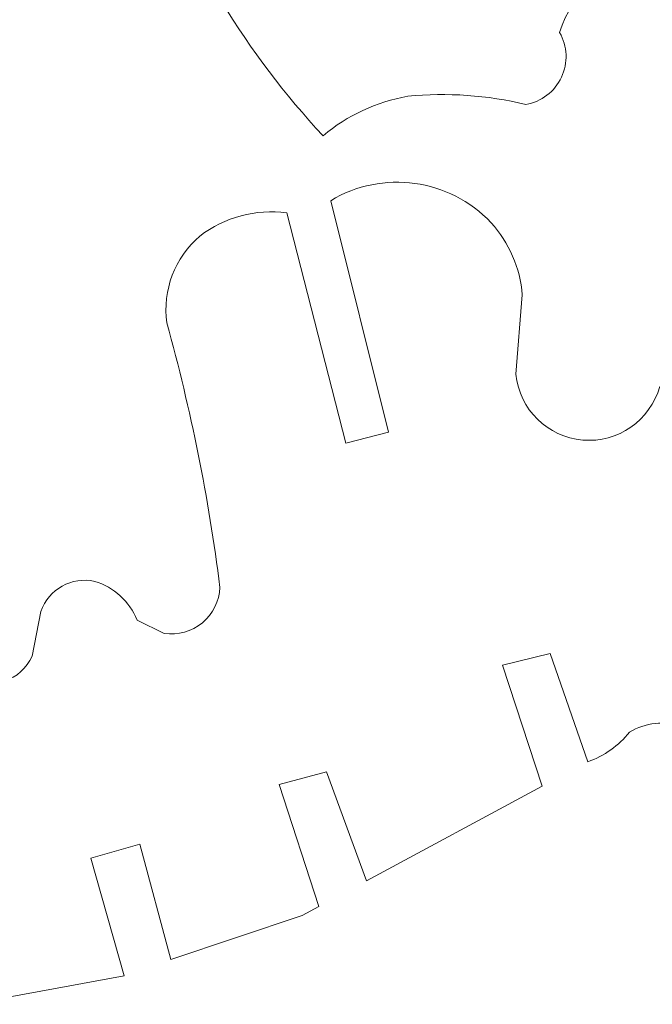
# Model space of a CAD drawing. Units: millimetres. Extents: x -241 to 216, y -148 to 143.
# Drawn here: x 123 to 162, y -9 to 52 of the extents above; entities that cross this region are included whole.
import ezdxf

# ---------------------------------------------------------------- set-up
doc = ezdxf.new("R2010")
doc.units = ezdxf.units.MM
doc.header["$MEASUREMENT"] = 0
doc.layers.add('CYAN', color=7, linetype='Continuous')

msp = doc.modelspace()

# ---------------------------------------------------------------- linework, layer by layer
at = {"layer": 'CYAN', "lineweight": 5}
for points in [[(162.0491, 55.3143), (159.422, 55.4581), (157.0433, 53.7697), (156.3122, 51.2423)], [(135.2797, 53.1224), (137.0845, 50.1412), (139.1929, 47.3547), (141.5711, 44.8073)], [(146.8483, 47.2617), (144.9039, 46.9221), (143.0836, 46.0755), (141.5711, 44.8073)], [(154.2056, 46.752), (151.7996, 47.3367), (149.3119, 47.5091), (146.8483, 47.2617)], [(152.0382, 39.3877), (149.4446, 42.1389), (145.2832, 42.7086), (142.0456, 40.7556)], [(142.0456, 40.7556), (142.0456, 40.7556), (142.0456, 40.7556), (142.0456, 40.7556)], [(142.0456, 40.7556), (142.0456, 40.7556), (145.6503, 26.3351), (145.6503, 26.3351)], [(142.0456, 40.7556), (142.0456, 40.7556), (145.6503, 26.3351), (145.6503, 26.3351)], [(142.0456, 40.7556), (142.0456, 40.7556), (145.6503, 26.3351), (145.6503, 26.3351)], [(142.0456, 40.7556), (142.0456, 40.7556), (145.6503, 26.3351), (145.6503, 26.3351)], [(142.0456, 40.7556), (142.0456, 40.7556), (145.6503, 26.3351), (145.6503, 26.3351)], [(142.0456, 40.7556), (142.0456, 40.7556), (145.6503, 26.3351), (145.6503, 26.3351)], [(142.0456, 40.7556), (142.0456, 40.7556), (145.6503, 26.3351), (145.6503, 26.3351)], [(142.0456, 40.7556), (142.0456, 40.7556), (145.6503, 26.3351), (145.6503, 26.3351)], [(142.0456, 40.7556), (142.0456, 40.7556), (145.6503, 26.3351), (145.6503, 26.3351)], [(142.0456, 40.7556), (142.0456, 40.7556), (145.6503, 26.3351), (145.6503, 26.3351)], [(142.0456, 40.7556), (142.0456, 40.7556), (145.6503, 26.3351), (145.6503, 26.3351)], [(142.0456, 40.7556), (142.0456, 40.7556), (145.6503, 26.3351), (145.6503, 26.3351)], [(142.0456, 40.7556), (142.0456, 40.7556), (145.6503, 26.3351), (145.6503, 26.3351)], [(142.0456, 40.7556), (142.0456, 40.7556), (145.6503, 26.3351), (145.6503, 26.3351)], [(142.0456, 40.7556), (142.0456, 40.7556), (145.6503, 26.3351), (145.6503, 26.3351)], [(142.0456, 40.7556), (142.0456, 40.7556), (145.6503, 26.3351), (145.6503, 26.3351)], [(142.0456, 40.7556), (142.0456, 40.7556), (145.6503, 26.3351), (145.6503, 26.3351)], [(142.0456, 40.7556), (142.0456, 40.7556), (145.6503, 26.3351), (145.6503, 26.3351)], [(142.0456, 40.7556), (142.0456, 40.7556), (145.6503, 26.3351), (145.6503, 26.3351)], [(142.0456, 40.7556), (142.0456, 40.7556), (145.6503, 26.3351), (145.6503, 26.3351)], [(142.0456, 40.7556), (142.0456, 40.7556), (145.6503, 26.3351), (145.6503, 26.3351)], [(139.3052, 40.0027), (137.3818, 40.2533), (135.4374, 39.7324), (133.8969, 38.5538)], [(139.3052, 40.0027), (139.3052, 40.0027), (139.3052, 40.0027), (139.3052, 40.0027)], [(142.9865, 25.6516), (142.9865, 25.6516), (139.3052, 40.0027), (139.3052, 40.0027)], [(142.9865, 25.6516), (142.9865, 25.6516), (139.3052, 40.0027), (139.3052, 40.0027)], [(142.9865, 25.6516), (142.9865, 25.6516), (139.3052, 40.0027), (139.3052, 40.0027)], [(142.9865, 25.6516), (142.9865, 25.6516), (139.3052, 40.0027), (139.3052, 40.0027)], [(142.9865, 25.6516), (142.9865, 25.6516), (139.3052, 40.0027), (139.3052, 40.0027)], [(142.9865, 25.6516), (142.9865, 25.6516), (139.3052, 40.0027), (139.3052, 40.0027)], [(142.9865, 25.6516), (142.9865, 25.6516), (139.3052, 40.0027), (139.3052, 40.0027)], [(142.9865, 25.6516), (142.9865, 25.6516), (139.3052, 40.0027), (139.3052, 40.0027)], [(142.9865, 25.6516), (142.9865, 25.6516), (139.3052, 40.0027), (139.3052, 40.0027)], [(142.9865, 25.6516), (142.9865, 25.6516), (139.3052, 40.0027), (139.3052, 40.0027)], [(142.9865, 25.6516), (142.9865, 25.6516), (139.3052, 40.0027), (139.3052, 40.0027)], [(142.9865, 25.6516), (142.9865, 25.6516), (139.3052, 40.0027), (139.3052, 40.0027)], [(142.9865, 25.6516), (142.9865, 25.6516), (139.3052, 40.0027), (139.3052, 40.0027)], [(142.9865, 25.6516), (142.9865, 25.6516), (139.3052, 40.0027), (139.3052, 40.0027)], [(142.9865, 25.6516), (142.9865, 25.6516), (139.3052, 40.0027), (139.3052, 40.0027)], [(142.9865, 25.6516), (142.9865, 25.6516), (139.3052, 40.0027), (139.3052, 40.0027)], [(142.9865, 25.6516), (142.9865, 25.6516), (139.3052, 40.0027), (139.3052, 40.0027)], [(142.9865, 25.6516), (142.9865, 25.6516), (139.3052, 40.0027), (139.3052, 40.0027)], [(142.9865, 25.6516), (142.9865, 25.6516), (139.3052, 40.0027), (139.3052, 40.0027)], [(142.9865, 25.6516), (142.9865, 25.6516), (139.3052, 40.0027), (139.3052, 40.0027)], [(142.9865, 25.6516), (142.9865, 25.6516), (139.3052, 40.0027), (139.3052, 40.0027)], [(153.9829, 34.8972), (153.848, 36.5676), (153.1642, 38.1465), (152.0382, 39.3877)], [(133.8969, 38.5538), (132.3316, 37.2182), (131.5551, 35.1766), (131.8373, 33.1383)], [(153.5881, 29.9444), (153.5881, 29.9444), (153.9829, 34.8972), (153.9829, 34.8972)], [(153.5881, 29.9444), (153.5881, 29.9444), (153.9829, 34.8972), (153.9829, 34.8972)], [(153.5881, 29.9444), (153.5881, 29.9444), (153.9829, 34.8972), (153.9829, 34.8972)], [(153.5881, 29.9444), (153.5881, 29.9444), (153.9829, 34.8972), (153.9829, 34.8972)], [(153.5881, 29.9444), (153.5881, 29.9444), (153.9829, 34.8972), (153.9829, 34.8972)], [(153.5881, 29.9444), (153.5881, 29.9444), (153.9829, 34.8972), (153.9829, 34.8972)], [(153.5881, 29.9444), (153.5881, 29.9444), (153.9829, 34.8972), (153.9829, 34.8972)], [(153.5881, 29.9444), (153.5881, 29.9444), (153.9829, 34.8972), (153.9829, 34.8972)], [(153.5881, 29.9444), (153.5881, 29.9444), (153.9829, 34.8972), (153.9829, 34.8972)], [(153.5881, 29.9444), (153.5881, 29.9444), (153.9829, 34.8972), (153.9829, 34.8972)], [(153.5881, 29.9444), (153.5881, 29.9444), (153.9829, 34.8972), (153.9829, 34.8972)], [(153.5881, 29.9444), (153.5881, 29.9444), (153.9829, 34.8972), (153.9829, 34.8972)], [(153.5881, 29.9444), (153.5881, 29.9444), (153.9829, 34.8972), (153.9829, 34.8972)], [(153.5881, 29.9444), (153.5881, 29.9444), (153.9829, 34.8972), (153.9829, 34.8972)], [(153.5881, 29.9444), (153.5881, 29.9444), (153.9829, 34.8972), (153.9829, 34.8972)], [(153.5881, 29.9444), (153.5881, 29.9444), (153.9829, 34.8972), (153.9829, 34.8972)], [(153.5881, 29.9444), (153.5881, 29.9444), (153.9829, 34.8972), (153.9829, 34.8972)], [(153.5881, 29.9444), (153.5881, 29.9444), (153.9829, 34.8972), (153.9829, 34.8972)], [(153.5881, 29.9444), (153.5881, 29.9444), (153.9829, 34.8972), (153.9829, 34.8972)], [(153.5881, 29.9444), (153.5881, 29.9444), (153.9829, 34.8972), (153.9829, 34.8972)], [(153.5881, 29.9444), (153.5881, 29.9444), (153.9829, 34.8972), (153.9829, 34.8972)], [(153.9829, 34.8972), (153.9829, 34.8972), (153.9829, 34.8972), (153.9829, 34.8972)], [(135.1461, 16.6617), (134.444, 22.2269), (133.3381, 27.7336), (131.8373, 33.1383)], [(153.5881, 29.9444), (153.5881, 29.9444), (153.5881, 29.9444), (153.5881, 29.9444)], [(145.6503, 26.3351), (145.6503, 26.3351), (142.9865, 25.6516), (142.9865, 25.6516)], [(145.6503, 26.3351), (145.6503, 26.3351), (142.9865, 25.6516), (142.9865, 25.6516)], [(145.6503, 26.3351), (145.6503, 26.3351), (142.9865, 25.6516), (142.9865, 25.6516)], [(145.6503, 26.3351), (145.6503, 26.3351), (142.9865, 25.6516), (142.9865, 25.6516)], [(145.6503, 26.3351), (145.6503, 26.3351), (142.9865, 25.6516), (142.9865, 25.6516)], [(145.6503, 26.3351), (145.6503, 26.3351), (142.9865, 25.6516), (142.9865, 25.6516)], [(145.6503, 26.3351), (145.6503, 26.3351), (142.9865, 25.6516), (142.9865, 25.6516)], [(145.6503, 26.3351), (145.6503, 26.3351), (142.9865, 25.6516), (142.9865, 25.6516)], [(145.6503, 26.3351), (145.6503, 26.3351), (142.9865, 25.6516), (142.9865, 25.6516)], [(145.6503, 26.3351), (145.6503, 26.3351), (142.9865, 25.6516), (142.9865, 25.6516)], [(145.6503, 26.3351), (145.6503, 26.3351), (142.9865, 25.6516), (142.9865, 25.6516)], [(145.6503, 26.3351), (145.6503, 26.3351), (142.9865, 25.6516), (142.9865, 25.6516)], [(145.6503, 26.3351), (145.6503, 26.3351), (142.9865, 25.6516), (142.9865, 25.6516)], [(145.6503, 26.3351), (145.6503, 26.3351), (142.9865, 25.6516), (142.9865, 25.6516)], [(145.6503, 26.3351), (145.6503, 26.3351), (142.9865, 25.6516), (142.9865, 25.6516)], [(145.6503, 26.3351), (145.6503, 26.3351), (142.9865, 25.6516), (142.9865, 25.6516)], [(145.6503, 26.3351), (145.6503, 26.3351), (142.9865, 25.6516), (142.9865, 25.6516)], [(145.6503, 26.3351), (145.6503, 26.3351), (142.9865, 25.6516), (142.9865, 25.6516)], [(145.6503, 26.3351), (145.6503, 26.3351), (142.9865, 25.6516), (142.9865, 25.6516)], [(145.6503, 26.3351), (145.6503, 26.3351), (142.9865, 25.6516), (142.9865, 25.6516)], [(145.6503, 26.3351), (145.6503, 26.3351), (142.9865, 25.6516), (142.9865, 25.6516)], [(145.6503, 26.3351), (145.6503, 26.3351), (145.6503, 26.3351), (145.6503, 26.3351)], [(145.6503, 26.3351), (145.6503, 26.3351), (145.6503, 26.3351), (145.6503, 26.3351)], [(142.9865, 25.6516), (142.9865, 25.6516), (142.9865, 25.6516), (142.9865, 25.6516)], [(142.9865, 25.6516), (142.9865, 25.6516), (142.9865, 25.6516), (142.9865, 25.6516)], [(127.347, 17.033), (125.9153, 17.3523), (124.4721, 16.5457), (123.994, 15.159)], [(129.987, 14.6257), (129.5088, 15.7809), (128.5412, 16.6632), (127.347, 17.033)], [(123.994, 15.159), (123.994, 15.159), (123.437, 12.3804), (123.437, 12.3804)], [(123.994, 15.159), (123.994, 15.159), (123.437, 12.3804), (123.437, 12.3804)], [(123.994, 15.159), (123.994, 15.159), (123.437, 12.3804), (123.437, 12.3804)], [(123.994, 15.159), (123.994, 15.159), (123.437, 12.3804), (123.437, 12.3804)], [(123.994, 15.159), (123.994, 15.159), (123.437, 12.3804), (123.437, 12.3804)], [(123.994, 15.159), (123.994, 15.159), (123.437, 12.3804), (123.437, 12.3804)], [(123.994, 15.159), (123.994, 15.159), (123.437, 12.3804), (123.437, 12.3804)], [(123.994, 15.159), (123.994, 15.159), (123.437, 12.3804), (123.437, 12.3804)], [(123.994, 15.159), (123.994, 15.159), (123.437, 12.3804), (123.437, 12.3804)], [(123.994, 15.159), (123.994, 15.159), (123.437, 12.3804), (123.437, 12.3804)], [(123.994, 15.159), (123.994, 15.159), (123.437, 12.3804), (123.437, 12.3804)], [(123.994, 15.159), (123.994, 15.159), (123.437, 12.3804), (123.437, 12.3804)], [(123.994, 15.159), (123.994, 15.159), (123.437, 12.3804), (123.437, 12.3804)], [(123.994, 15.159), (123.994, 15.159), (123.437, 12.3804), (123.437, 12.3804)], [(123.994, 15.159), (123.994, 15.159), (123.437, 12.3804), (123.437, 12.3804)], [(123.994, 15.159), (123.994, 15.159), (123.437, 12.3804), (123.437, 12.3804)], [(123.994, 15.159), (123.994, 15.159), (123.437, 12.3804), (123.437, 12.3804)], [(123.994, 15.159), (123.994, 15.159), (123.437, 12.3804), (123.437, 12.3804)], [(123.994, 15.159), (123.994, 15.159), (123.437, 12.3804), (123.437, 12.3804)], [(123.994, 15.159), (123.994, 15.159), (123.437, 12.3804), (123.437, 12.3804)], [(123.994, 15.159), (123.994, 15.159), (123.437, 12.3804), (123.437, 12.3804)], [(123.994, 15.159), (123.994, 15.159), (123.994, 15.159), (123.994, 15.159)], [(129.987, 14.6257), (129.987, 14.6257), (129.987, 14.6257), (129.987, 14.6257)], [(131.6751, 13.7947), (131.6751, 13.7947), (129.987, 14.6257), (129.987, 14.6257)], [(131.6751, 13.7947), (131.6751, 13.7947), (129.987, 14.6257), (129.987, 14.6257)], [(131.6751, 13.7947), (131.6751, 13.7947), (129.987, 14.6257), (129.987, 14.6257)], [(131.6751, 13.7947), (131.6751, 13.7947), (129.987, 14.6257), (129.987, 14.6257)], [(131.6751, 13.7947), (131.6751, 13.7947), (129.987, 14.6257), (129.987, 14.6257)], [(131.6751, 13.7947), (131.6751, 13.7947), (129.987, 14.6257), (129.987, 14.6257)], [(131.6751, 13.7947), (131.6751, 13.7947), (129.987, 14.6257), (129.987, 14.6257)], [(131.6751, 13.7947), (131.6751, 13.7947), (129.987, 14.6257), (129.987, 14.6257)], [(131.6751, 13.7947), (131.6751, 13.7947), (129.987, 14.6257), (129.987, 14.6257)], [(131.6751, 13.7947), (131.6751, 13.7947), (129.987, 14.6257), (129.987, 14.6257)], [(131.6751, 13.7947), (131.6751, 13.7947), (129.987, 14.6257), (129.987, 14.6257)], [(131.6751, 13.7947), (131.6751, 13.7947), (129.987, 14.6257), (129.987, 14.6257)], [(131.6751, 13.7947), (131.6751, 13.7947), (129.987, 14.6257), (129.987, 14.6257)], [(131.6751, 13.7947), (131.6751, 13.7947), (129.987, 14.6257), (129.987, 14.6257)], [(131.6751, 13.7947), (131.6751, 13.7947), (129.987, 14.6257), (129.987, 14.6257)], [(131.6751, 13.7947), (131.6751, 13.7947), (129.987, 14.6257), (129.987, 14.6257)], [(131.6751, 13.7947), (131.6751, 13.7947), (129.987, 14.6257), (129.987, 14.6257)], [(131.6751, 13.7947), (131.6751, 13.7947), (129.987, 14.6257), (129.987, 14.6257)], [(131.6751, 13.7947), (131.6751, 13.7947), (129.987, 14.6257), (129.987, 14.6257)], [(131.6751, 13.7947), (131.6751, 13.7947), (129.987, 14.6257), (129.987, 14.6257)], [(131.6751, 13.7947), (131.6751, 13.7947), (129.987, 14.6257), (129.987, 14.6257)], [(131.6751, 13.7947), (131.6751, 13.7947), (131.6751, 13.7947), (131.6751, 13.7947)], [(121.7015, 10.807), (122.4782, 11.0594), (123.1099, 11.632), (123.437, 12.3804)], [(123.437, 12.3804), (123.437, 12.3804), (123.437, 12.3804), (123.437, 12.3804)], [(152.7572, 11.8048), (152.7572, 11.8048), (155.7298, 12.5428), (155.7298, 12.5428)], [(152.7572, 11.8048), (152.7572, 11.8048), (155.7298, 12.5428), (155.7298, 12.5428)], [(152.7572, 11.8048), (152.7572, 11.8048), (155.7298, 12.5428), (155.7298, 12.5428)], [(152.7572, 11.8048), (152.7572, 11.8048), (155.7298, 12.5428), (155.7298, 12.5428)], [(152.7572, 11.8048), (152.7572, 11.8048), (155.7298, 12.5428), (155.7298, 12.5428)], [(152.7572, 11.8048), (152.7572, 11.8048), (155.7298, 12.5428), (155.7298, 12.5428)], [(152.7572, 11.8048), (152.7572, 11.8048), (155.7298, 12.5428), (155.7298, 12.5428)], [(152.7572, 11.8048), (152.7572, 11.8048), (155.7298, 12.5428), (155.7298, 12.5428)], [(152.7572, 11.8048), (152.7572, 11.8048), (155.7298, 12.5428), (155.7298, 12.5428)], [(152.7572, 11.8048), (152.7572, 11.8048), (155.7298, 12.5428), (155.7298, 12.5428)], [(152.7572, 11.8048), (152.7572, 11.8048), (155.7298, 12.5428), (155.7298, 12.5428)], [(152.7572, 11.8048), (152.7572, 11.8048), (155.7298, 12.5428), (155.7298, 12.5428)], [(152.7572, 11.8048), (152.7572, 11.8048), (155.7298, 12.5428), (155.7298, 12.5428)], [(152.7572, 11.8048), (152.7572, 11.8048), (155.7298, 12.5428), (155.7298, 12.5428)], [(152.7572, 11.8048), (152.7572, 11.8048), (155.7298, 12.5428), (155.7298, 12.5428)], [(152.7572, 11.8048), (152.7572, 11.8048), (155.7298, 12.5428), (155.7298, 12.5428)], [(152.7572, 11.8048), (152.7572, 11.8048), (155.7298, 12.5428), (155.7298, 12.5428)], [(152.7572, 11.8048), (152.7572, 11.8048), (155.7298, 12.5428), (155.7298, 12.5428)], [(152.7572, 11.8048), (152.7572, 11.8048), (155.7298, 12.5428), (155.7298, 12.5428)], [(152.7572, 11.8048), (152.7572, 11.8048), (155.7298, 12.5428), (155.7298, 12.5428)], [(152.7572, 11.8048), (152.7572, 11.8048), (155.7298, 12.5428), (155.7298, 12.5428)], [(155.7298, 12.5428), (155.7298, 12.5428), (155.7298, 12.5428), (155.7298, 12.5428)], [(155.7298, 12.5428), (155.7298, 12.5428), (155.7298, 12.5428), (155.7298, 12.5428)], [(155.7298, 12.5428), (155.7298, 12.5428), (158.0661, 5.7926), (158.0661, 5.7926)], [(155.7298, 12.5428), (155.7298, 12.5428), (158.0661, 5.7926), (158.0661, 5.7926)], [(155.7298, 12.5428), (155.7298, 12.5428), (158.0661, 5.7926), (158.0661, 5.7926)], [(155.7298, 12.5428), (155.7298, 12.5428), (158.0661, 5.7926), (158.0661, 5.7926)], [(155.7298, 12.5428), (155.7298, 12.5428), (158.0661, 5.7926), (158.0661, 5.7926)], [(155.7298, 12.5428), (155.7298, 12.5428), (158.0661, 5.7926), (158.0661, 5.7926)], [(155.7298, 12.5428), (155.7298, 12.5428), (158.0661, 5.7926), (158.0661, 5.7926)], [(155.7298, 12.5428), (155.7298, 12.5428), (158.0661, 5.7926), (158.0661, 5.7926)], [(155.7298, 12.5428), (155.7298, 12.5428), (158.0661, 5.7926), (158.0661, 5.7926)], [(155.7298, 12.5428), (155.7298, 12.5428), (158.0661, 5.7926), (158.0661, 5.7926)], [(155.7298, 12.5428), (155.7298, 12.5428), (158.0661, 5.7926), (158.0661, 5.7926)], [(155.7298, 12.5428), (155.7298, 12.5428), (158.0661, 5.7926), (158.0661, 5.7926)], [(155.7298, 12.5428), (155.7298, 12.5428), (158.0661, 5.7926), (158.0661, 5.7926)], [(155.7298, 12.5428), (155.7298, 12.5428), (158.0661, 5.7926), (158.0661, 5.7926)], [(155.7298, 12.5428), (155.7298, 12.5428), (158.0661, 5.7926), (158.0661, 5.7926)], [(155.7298, 12.5428), (155.7298, 12.5428), (158.0661, 5.7926), (158.0661, 5.7926)], [(155.7298, 12.5428), (155.7298, 12.5428), (158.0661, 5.7926), (158.0661, 5.7926)], [(155.7298, 12.5428), (155.7298, 12.5428), (158.0661, 5.7926), (158.0661, 5.7926)], [(155.7298, 12.5428), (155.7298, 12.5428), (158.0661, 5.7926), (158.0661, 5.7926)], [(155.7298, 12.5428), (155.7298, 12.5428), (158.0661, 5.7926), (158.0661, 5.7926)], [(155.7298, 12.5428), (155.7298, 12.5428), (158.0661, 5.7926), (158.0661, 5.7926)], [(152.7572, 11.8048), (152.7572, 11.8048), (152.7572, 11.8048), (152.7572, 11.8048)], [(155.2224, 4.2617), (155.2224, 4.2617), (152.7572, 11.8048), (152.7572, 11.8048)], [(155.2224, 4.2617), (155.2224, 4.2617), (152.7572, 11.8048), (152.7572, 11.8048)], [(155.2224, 4.2617), (155.2224, 4.2617), (152.7572, 11.8048), (152.7572, 11.8048)], [(155.2224, 4.2617), (155.2224, 4.2617), (152.7572, 11.8048), (152.7572, 11.8048)], [(155.2224, 4.2617), (155.2224, 4.2617), (152.7572, 11.8048), (152.7572, 11.8048)], [(155.2224, 4.2617), (155.2224, 4.2617), (152.7572, 11.8048), (152.7572, 11.8048)], [(155.2224, 4.2617), (155.2224, 4.2617), (152.7572, 11.8048), (152.7572, 11.8048)], [(155.2224, 4.2617), (155.2224, 4.2617), (152.7572, 11.8048), (152.7572, 11.8048)], [(155.2224, 4.2617), (155.2224, 4.2617), (152.7572, 11.8048), (152.7572, 11.8048)], [(155.2224, 4.2617), (155.2224, 4.2617), (152.7572, 11.8048), (152.7572, 11.8048)], [(155.2224, 4.2617), (155.2224, 4.2617), (152.7572, 11.8048), (152.7572, 11.8048)], [(155.2224, 4.2617), (155.2224, 4.2617), (152.7572, 11.8048), (152.7572, 11.8048)], [(155.2224, 4.2617), (155.2224, 4.2617), (152.7572, 11.8048), (152.7572, 11.8048)], [(155.2224, 4.2617), (155.2224, 4.2617), (152.7572, 11.8048), (152.7572, 11.8048)], [(155.2224, 4.2617), (155.2224, 4.2617), (152.7572, 11.8048), (152.7572, 11.8048)], [(155.2224, 4.2617), (155.2224, 4.2617), (152.7572, 11.8048), (152.7572, 11.8048)], [(155.2224, 4.2617), (155.2224, 4.2617), (152.7572, 11.8048), (152.7572, 11.8048)], [(155.2224, 4.2617), (155.2224, 4.2617), (152.7572, 11.8048), (152.7572, 11.8048)], [(155.2224, 4.2617), (155.2224, 4.2617), (152.7572, 11.8048), (152.7572, 11.8048)], [(155.2224, 4.2617), (155.2224, 4.2617), (152.7572, 11.8048), (152.7572, 11.8048)], [(155.2224, 4.2617), (155.2224, 4.2617), (152.7572, 11.8048), (152.7572, 11.8048)], [(152.7572, 11.8048), (152.7572, 11.8048), (152.7572, 11.8048), (152.7572, 11.8048)], [(163.933, 7.9844), (162.8474, 8.3584), (161.6519, 8.2322), (160.6684, 7.6397)], [(158.0661, 5.7926), (159.0871, 6.157), (159.9876, 6.7962), (160.6684, 7.6397)], [(158.0661, 5.7926), (158.0661, 5.7926), (158.0661, 5.7926), (158.0661, 5.7926)], [(138.8421, 4.3765), (138.8421, 4.3765), (141.7846, 5.1548), (141.7846, 5.1548)], [(138.8421, 4.3765), (138.8421, 4.3765), (141.7846, 5.1548), (141.7846, 5.1548)], [(138.8421, 4.3765), (138.8421, 4.3765), (141.7846, 5.1548), (141.7846, 5.1548)], [(138.8421, 4.3765), (138.8421, 4.3765), (141.7846, 5.1548), (141.7846, 5.1548)], [(138.8421, 4.3765), (138.8421, 4.3765), (141.7846, 5.1548), (141.7846, 5.1548)], [(138.8421, 4.3765), (138.8421, 4.3765), (141.7846, 5.1548), (141.7846, 5.1548)], [(138.8421, 4.3765), (138.8421, 4.3765), (141.7846, 5.1548), (141.7846, 5.1548)], [(138.8421, 4.3765), (138.8421, 4.3765), (141.7846, 5.1548), (141.7846, 5.1548)], [(138.8421, 4.3765), (138.8421, 4.3765), (141.7846, 5.1548), (141.7846, 5.1548)], [(138.8421, 4.3765), (138.8421, 4.3765), (141.7846, 5.1548), (141.7846, 5.1548)], [(138.8421, 4.3765), (138.8421, 4.3765), (141.7846, 5.1548), (141.7846, 5.1548)], [(138.8421, 4.3765), (138.8421, 4.3765), (141.7846, 5.1548), (141.7846, 5.1548)], [(138.8421, 4.3765), (138.8421, 4.3765), (141.7846, 5.1548), (141.7846, 5.1548)], [(138.8421, 4.3765), (138.8421, 4.3765), (141.7846, 5.1548), (141.7846, 5.1548)], [(138.8421, 4.3765), (138.8421, 4.3765), (141.7846, 5.1548), (141.7846, 5.1548)], [(138.8421, 4.3765), (138.8421, 4.3765), (141.7846, 5.1548), (141.7846, 5.1548)], [(138.8421, 4.3765), (138.8421, 4.3765), (141.7846, 5.1548), (141.7846, 5.1548)], [(138.8421, 4.3765), (138.8421, 4.3765), (141.7846, 5.1548), (141.7846, 5.1548)], [(138.8421, 4.3765), (138.8421, 4.3765), (141.7846, 5.1548), (141.7846, 5.1548)], [(138.8421, 4.3765), (138.8421, 4.3765), (141.7846, 5.1548), (141.7846, 5.1548)], [(138.8421, 4.3765), (138.8421, 4.3765), (141.7846, 5.1548), (141.7846, 5.1548)], [(141.7846, 5.1548), (141.7846, 5.1548), (141.7846, 5.1548), (141.7846, 5.1548)], [(141.7846, 5.1548), (141.7846, 5.1548), (141.7846, 5.1548), (141.7846, 5.1548)], [(141.7846, 5.1548), (141.7846, 5.1548), (144.2761, -1.6311), (144.2761, -1.6311)], [(141.7846, 5.1548), (141.7846, 5.1548), (144.2761, -1.6311), (144.2761, -1.6311)], [(141.7846, 5.1548), (141.7846, 5.1548), (144.2761, -1.6311), (144.2761, -1.6311)], [(141.7846, 5.1548), (141.7846, 5.1548), (144.2761, -1.6311), (144.2761, -1.6311)], [(141.7846, 5.1548), (141.7846, 5.1548), (144.2761, -1.6311), (144.2761, -1.6311)], [(141.7846, 5.1548), (141.7846, 5.1548), (144.2761, -1.6311), (144.2761, -1.6311)], [(141.7846, 5.1548), (141.7846, 5.1548), (144.2761, -1.6311), (144.2761, -1.6311)], [(141.7846, 5.1548), (141.7846, 5.1548), (144.2761, -1.6311), (144.2761, -1.6311)], [(141.7846, 5.1548), (141.7846, 5.1548), (144.2761, -1.6311), (144.2761, -1.6311)], [(141.7846, 5.1548), (141.7846, 5.1548), (144.2761, -1.6311), (144.2761, -1.6311)], [(141.7846, 5.1548), (141.7846, 5.1548), (144.2761, -1.6311), (144.2761, -1.6311)], [(141.7846, 5.1548), (141.7846, 5.1548), (144.2761, -1.6311), (144.2761, -1.6311)], [(141.7846, 5.1548), (141.7846, 5.1548), (144.2761, -1.6311), (144.2761, -1.6311)], [(141.7846, 5.1548), (141.7846, 5.1548), (144.2761, -1.6311), (144.2761, -1.6311)], [(141.7846, 5.1548), (141.7846, 5.1548), (144.2761, -1.6311), (144.2761, -1.6311)], [(141.7846, 5.1548), (141.7846, 5.1548), (144.2761, -1.6311), (144.2761, -1.6311)], [(141.7846, 5.1548), (141.7846, 5.1548), (144.2761, -1.6311), (144.2761, -1.6311)], [(141.7846, 5.1548), (141.7846, 5.1548), (144.2761, -1.6311), (144.2761, -1.6311)], [(141.7846, 5.1548), (141.7846, 5.1548), (144.2761, -1.6311), (144.2761, -1.6311)], [(141.7846, 5.1548), (141.7846, 5.1548), (144.2761, -1.6311), (144.2761, -1.6311)], [(141.7846, 5.1548), (141.7846, 5.1548), (144.2761, -1.6311), (144.2761, -1.6311)], [(138.8421, 4.3765), (138.8421, 4.3765), (138.8421, 4.3765), (138.8421, 4.3765)], [(141.3107, -3.2275), (141.3107, -3.2275), (138.8421, 4.3765), (138.8421, 4.3765)], [(141.3107, -3.2275), (141.3107, -3.2275), (138.8421, 4.3765), (138.8421, 4.3765)], [(141.3107, -3.2275), (141.3107, -3.2275), (138.8421, 4.3765), (138.8421, 4.3765)], [(141.3107, -3.2275), (141.3107, -3.2275), (138.8421, 4.3765), (138.8421, 4.3765)], [(141.3107, -3.2275), (141.3107, -3.2275), (138.8421, 4.3765), (138.8421, 4.3765)], [(141.3107, -3.2275), (141.3107, -3.2275), (138.8421, 4.3765), (138.8421, 4.3765)], [(141.3107, -3.2275), (141.3107, -3.2275), (138.8421, 4.3765), (138.8421, 4.3765)], [(141.3107, -3.2275), (141.3107, -3.2275), (138.8421, 4.3765), (138.8421, 4.3765)], [(141.3107, -3.2275), (141.3107, -3.2275), (138.8421, 4.3765), (138.8421, 4.3765)], [(141.3107, -3.2275), (141.3107, -3.2275), (138.8421, 4.3765), (138.8421, 4.3765)], [(141.3107, -3.2275), (141.3107, -3.2275), (138.8421, 4.3765), (138.8421, 4.3765)], [(141.3107, -3.2275), (141.3107, -3.2275), (138.8421, 4.3765), (138.8421, 4.3765)], [(141.3107, -3.2275), (141.3107, -3.2275), (138.8421, 4.3765), (138.8421, 4.3765)], [(141.3107, -3.2275), (141.3107, -3.2275), (138.8421, 4.3765), (138.8421, 4.3765)], [(141.3107, -3.2275), (141.3107, -3.2275), (138.8421, 4.3765), (138.8421, 4.3765)], [(141.3107, -3.2275), (141.3107, -3.2275), (138.8421, 4.3765), (138.8421, 4.3765)], [(141.3107, -3.2275), (141.3107, -3.2275), (138.8421, 4.3765), (138.8421, 4.3765)], [(141.3107, -3.2275), (141.3107, -3.2275), (138.8421, 4.3765), (138.8421, 4.3765)], [(141.3107, -3.2275), (141.3107, -3.2275), (138.8421, 4.3765), (138.8421, 4.3765)], [(141.3107, -3.2275), (141.3107, -3.2275), (138.8421, 4.3765), (138.8421, 4.3765)], [(141.3107, -3.2275), (141.3107, -3.2275), (138.8421, 4.3765), (138.8421, 4.3765)], [(138.8421, 4.3765), (138.8421, 4.3765), (138.8421, 4.3765), (138.8421, 4.3765)], [(144.2761, -1.6311), (144.2761, -1.6311), (155.2224, 4.2617), (155.2224, 4.2617)], [(144.2761, -1.6311), (144.2761, -1.6311), (155.2224, 4.2617), (155.2224, 4.2617)], [(144.2761, -1.6311), (144.2761, -1.6311), (155.2224, 4.2617), (155.2224, 4.2617)], [(144.2761, -1.6311), (144.2761, -1.6311), (155.2224, 4.2617), (155.2224, 4.2617)], [(144.2761, -1.6311), (144.2761, -1.6311), (155.2224, 4.2617), (155.2224, 4.2617)], [(144.2761, -1.6311), (144.2761, -1.6311), (155.2224, 4.2617), (155.2224, 4.2617)], [(144.2761, -1.6311), (144.2761, -1.6311), (155.2224, 4.2617), (155.2224, 4.2617)], [(144.2761, -1.6311), (144.2761, -1.6311), (155.2224, 4.2617), (155.2224, 4.2617)], [(144.2761, -1.6311), (144.2761, -1.6311), (155.2224, 4.2617), (155.2224, 4.2617)], [(144.2761, -1.6311), (144.2761, -1.6311), (155.2224, 4.2617), (155.2224, 4.2617)], [(144.2761, -1.6311), (144.2761, -1.6311), (155.2224, 4.2617), (155.2224, 4.2617)], [(144.2761, -1.6311), (144.2761, -1.6311), (155.2224, 4.2617), (155.2224, 4.2617)], [(144.2761, -1.6311), (144.2761, -1.6311), (155.2224, 4.2617), (155.2224, 4.2617)], [(144.2761, -1.6311), (144.2761, -1.6311), (155.2224, 4.2617), (155.2224, 4.2617)], [(144.2761, -1.6311), (144.2761, -1.6311), (155.2224, 4.2617), (155.2224, 4.2617)], [(144.2761, -1.6311), (144.2761, -1.6311), (155.2224, 4.2617), (155.2224, 4.2617)], [(144.2761, -1.6311), (144.2761, -1.6311), (155.2224, 4.2617), (155.2224, 4.2617)], [(144.2761, -1.6311), (144.2761, -1.6311), (155.2224, 4.2617), (155.2224, 4.2617)], [(144.2761, -1.6311), (144.2761, -1.6311), (155.2224, 4.2617), (155.2224, 4.2617)], [(144.2761, -1.6311), (144.2761, -1.6311), (155.2224, 4.2617), (155.2224, 4.2617)], [(144.2761, -1.6311), (144.2761, -1.6311), (155.2224, 4.2617), (155.2224, 4.2617)], [(155.2224, 4.2617), (155.2224, 4.2617), (155.2224, 4.2617), (155.2224, 4.2617)], [(155.2224, 4.2617), (155.2224, 4.2617), (155.2224, 4.2617), (155.2224, 4.2617)], [(127.0965, -0.2256), (127.0965, -0.2256), (130.1482, 0.6594), (130.1482, 0.6594)], [(127.0965, -0.2256), (127.0965, -0.2256), (130.1482, 0.6594), (130.1482, 0.6594)], [(127.0965, -0.2256), (127.0965, -0.2256), (130.1482, 0.6594), (130.1482, 0.6594)], [(127.0965, -0.2256), (127.0965, -0.2256), (130.1482, 0.6594), (130.1482, 0.6594)], [(127.0965, -0.2256), (127.0965, -0.2256), (130.1482, 0.6594), (130.1482, 0.6594)], [(127.0965, -0.2256), (127.0965, -0.2256), (130.1482, 0.6594), (130.1482, 0.6594)], [(127.0965, -0.2256), (127.0965, -0.2256), (130.1482, 0.6594), (130.1482, 0.6594)], [(127.0965, -0.2256), (127.0965, -0.2256), (130.1482, 0.6594), (130.1482, 0.6594)], [(127.0965, -0.2256), (127.0965, -0.2256), (130.1482, 0.6594), (130.1482, 0.6594)], [(127.0965, -0.2256), (127.0965, -0.2256), (130.1482, 0.6594), (130.1482, 0.6594)], [(127.0965, -0.2256), (127.0965, -0.2256), (130.1482, 0.6594), (130.1482, 0.6594)], [(127.0965, -0.2256), (127.0965, -0.2256), (130.1482, 0.6594), (130.1482, 0.6594)], [(127.0965, -0.2256), (127.0965, -0.2256), (130.1482, 0.6594), (130.1482, 0.6594)], [(127.0965, -0.2256), (127.0965, -0.2256), (130.1482, 0.6594), (130.1482, 0.6594)], [(127.0965, -0.2256), (127.0965, -0.2256), (130.1482, 0.6594), (130.1482, 0.6594)], [(127.0965, -0.2256), (127.0965, -0.2256), (130.1482, 0.6594), (130.1482, 0.6594)], [(127.0965, -0.2256), (127.0965, -0.2256), (130.1482, 0.6594), (130.1482, 0.6594)], [(127.0965, -0.2256), (127.0965, -0.2256), (130.1482, 0.6594), (130.1482, 0.6594)], [(127.0965, -0.2256), (127.0965, -0.2256), (130.1482, 0.6594), (130.1482, 0.6594)], [(127.0965, -0.2256), (127.0965, -0.2256), (130.1482, 0.6594), (130.1482, 0.6594)], [(127.0965, -0.2256), (127.0965, -0.2256), (130.1482, 0.6594), (130.1482, 0.6594)], [(130.1482, 0.6594), (130.1482, 0.6594), (130.1482, 0.6594), (130.1482, 0.6594)], [(130.1482, 0.6594), (130.1482, 0.6594), (130.1482, 0.6594), (130.1482, 0.6594)], [(130.1482, 0.6594), (130.1482, 0.6594), (132.0795, -6.5366), (132.0795, -6.5366)], [(130.1482, 0.6594), (130.1482, 0.6594), (132.0795, -6.5366), (132.0795, -6.5366)], [(130.1482, 0.6594), (130.1482, 0.6594), (132.0795, -6.5366), (132.0795, -6.5366)], [(130.1482, 0.6594), (130.1482, 0.6594), (132.0795, -6.5366), (132.0795, -6.5366)], [(130.1482, 0.6594), (130.1482, 0.6594), (132.0795, -6.5366), (132.0795, -6.5366)], [(130.1482, 0.6594), (130.1482, 0.6594), (132.0795, -6.5366), (132.0795, -6.5366)], [(130.1482, 0.6594), (130.1482, 0.6594), (132.0795, -6.5366), (132.0795, -6.5366)], [(130.1482, 0.6594), (130.1482, 0.6594), (132.0795, -6.5366), (132.0795, -6.5366)], [(130.1482, 0.6594), (130.1482, 0.6594), (132.0795, -6.5366), (132.0795, -6.5366)], [(130.1482, 0.6594), (130.1482, 0.6594), (132.0795, -6.5366), (132.0795, -6.5366)], [(130.1482, 0.6594), (130.1482, 0.6594), (132.0795, -6.5366), (132.0795, -6.5366)], [(130.1482, 0.6594), (130.1482, 0.6594), (132.0795, -6.5366), (132.0795, -6.5366)], [(130.1482, 0.6594), (130.1482, 0.6594), (132.0795, -6.5366), (132.0795, -6.5366)], [(130.1482, 0.6594), (130.1482, 0.6594), (132.0795, -6.5366), (132.0795, -6.5366)], [(130.1482, 0.6594), (130.1482, 0.6594), (132.0795, -6.5366), (132.0795, -6.5366)], [(130.1482, 0.6594), (130.1482, 0.6594), (132.0795, -6.5366), (132.0795, -6.5366)], [(130.1482, 0.6594), (130.1482, 0.6594), (132.0795, -6.5366), (132.0795, -6.5366)], [(130.1482, 0.6594), (130.1482, 0.6594), (132.0795, -6.5366), (132.0795, -6.5366)], [(130.1482, 0.6594), (130.1482, 0.6594), (132.0795, -6.5366), (132.0795, -6.5366)], [(130.1482, 0.6594), (130.1482, 0.6594), (132.0795, -6.5366), (132.0795, -6.5366)], [(130.1482, 0.6594), (130.1482, 0.6594), (132.0795, -6.5366), (132.0795, -6.5366)], [(127.0965, -0.2256), (127.0965, -0.2256), (127.0965, -0.2256), (127.0965, -0.2256)], [(129.1701, -7.5569), (129.1701, -7.5569), (127.0965, -0.2256), (127.0965, -0.2256)], [(129.1701, -7.5569), (129.1701, -7.5569), (127.0965, -0.2256), (127.0965, -0.2256)], [(129.1701, -7.5569), (129.1701, -7.5569), (127.0965, -0.2256), (127.0965, -0.2256)], [(129.1701, -7.5569), (129.1701, -7.5569), (127.0965, -0.2256), (127.0965, -0.2256)], [(129.1701, -7.5569), (129.1701, -7.5569), (127.0965, -0.2256), (127.0965, -0.2256)], [(129.1701, -7.5569), (129.1701, -7.5569), (127.0965, -0.2256), (127.0965, -0.2256)], [(129.1701, -7.5569), (129.1701, -7.5569), (127.0965, -0.2256), (127.0965, -0.2256)], [(129.1701, -7.5569), (129.1701, -7.5569), (127.0965, -0.2256), (127.0965, -0.2256)], [(129.1701, -7.5569), (129.1701, -7.5569), (127.0965, -0.2256), (127.0965, -0.2256)], [(129.1701, -7.5569), (129.1701, -7.5569), (127.0965, -0.2256), (127.0965, -0.2256)], [(129.1701, -7.5569), (129.1701, -7.5569), (127.0965, -0.2256), (127.0965, -0.2256)], [(129.1701, -7.5569), (129.1701, -7.5569), (127.0965, -0.2256), (127.0965, -0.2256)], [(129.1701, -7.5569), (129.1701, -7.5569), (127.0965, -0.2256), (127.0965, -0.2256)], [(129.1701, -7.5569), (129.1701, -7.5569), (127.0965, -0.2256), (127.0965, -0.2256)], [(129.1701, -7.5569), (129.1701, -7.5569), (127.0965, -0.2256), (127.0965, -0.2256)], [(129.1701, -7.5569), (129.1701, -7.5569), (127.0965, -0.2256), (127.0965, -0.2256)], [(129.1701, -7.5569), (129.1701, -7.5569), (127.0965, -0.2256), (127.0965, -0.2256)], [(129.1701, -7.5569), (129.1701, -7.5569), (127.0965, -0.2256), (127.0965, -0.2256)], [(129.1701, -7.5569), (129.1701, -7.5569), (127.0965, -0.2256), (127.0965, -0.2256)], [(129.1701, -7.5569), (129.1701, -7.5569), (127.0965, -0.2256), (127.0965, -0.2256)], [(129.1701, -7.5569), (129.1701, -7.5569), (127.0965, -0.2256), (127.0965, -0.2256)], [(127.0965, -0.2256), (127.0965, -0.2256), (127.0965, -0.2256), (127.0965, -0.2256)], [(144.2761, -1.6311), (144.2761, -1.6311), (144.2761, -1.6311), (144.2761, -1.6311)], [(144.2761, -1.6311), (144.2761, -1.6311), (144.2761, -1.6311), (144.2761, -1.6311)], [(140.2611, -3.7925), (140.2611, -3.7925), (141.3107, -3.2275), (141.3107, -3.2275)], [(140.2611, -3.7925), (140.2611, -3.7925), (141.3107, -3.2275), (141.3107, -3.2275)], [(140.2611, -3.7925), (140.2611, -3.7925), (141.3107, -3.2275), (141.3107, -3.2275)], [(140.2611, -3.7925), (140.2611, -3.7925), (141.3107, -3.2275), (141.3107, -3.2275)], [(140.2611, -3.7925), (140.2611, -3.7925), (141.3107, -3.2275), (141.3107, -3.2275)], [(140.2611, -3.7925), (140.2611, -3.7925), (141.3107, -3.2275), (141.3107, -3.2275)], [(140.2611, -3.7925), (140.2611, -3.7925), (141.3107, -3.2275), (141.3107, -3.2275)], [(140.2611, -3.7925), (140.2611, -3.7925), (141.3107, -3.2275), (141.3107, -3.2275)], [(140.2611, -3.7925), (140.2611, -3.7925), (141.3107, -3.2275), (141.3107, -3.2275)], [(140.2611, -3.7925), (140.2611, -3.7925), (141.3107, -3.2275), (141.3107, -3.2275)], [(140.2611, -3.7925), (140.2611, -3.7925), (141.3107, -3.2275), (141.3107, -3.2275)], [(140.2611, -3.7925), (140.2611, -3.7925), (141.3107, -3.2275), (141.3107, -3.2275)], [(140.2611, -3.7925), (140.2611, -3.7925), (141.3107, -3.2275), (141.3107, -3.2275)], [(140.2611, -3.7925), (140.2611, -3.7925), (141.3107, -3.2275), (141.3107, -3.2275)], [(140.2611, -3.7925), (140.2611, -3.7925), (141.3107, -3.2275), (141.3107, -3.2275)], [(140.2611, -3.7925), (140.2611, -3.7925), (141.3107, -3.2275), (141.3107, -3.2275)], [(140.2611, -3.7925), (140.2611, -3.7925), (141.3107, -3.2275), (141.3107, -3.2275)], [(140.2611, -3.7925), (140.2611, -3.7925), (141.3107, -3.2275), (141.3107, -3.2275)], [(140.2611, -3.7925), (140.2611, -3.7925), (141.3107, -3.2275), (141.3107, -3.2275)], [(140.2611, -3.7925), (140.2611, -3.7925), (141.3107, -3.2275), (141.3107, -3.2275)], [(140.2611, -3.7925), (140.2611, -3.7925), (141.3107, -3.2275), (141.3107, -3.2275)], [(141.3107, -3.2275), (141.3107, -3.2275), (141.3107, -3.2275), (141.3107, -3.2275)], [(141.3107, -3.2275), (141.3107, -3.2275), (141.3107, -3.2275), (141.3107, -3.2275)], [(132.0795, -6.5366), (132.0795, -6.5366), (140.2611, -3.7925), (140.2611, -3.7925)], [(132.0795, -6.5366), (132.0795, -6.5366), (140.2611, -3.7925), (140.2611, -3.7925)], [(132.0795, -6.5366), (132.0795, -6.5366), (140.2611, -3.7925), (140.2611, -3.7925)], [(132.0795, -6.5366), (132.0795, -6.5366), (140.2611, -3.7925), (140.2611, -3.7925)], [(132.0795, -6.5366), (132.0795, -6.5366), (140.2611, -3.7925), (140.2611, -3.7925)], [(132.0795, -6.5366), (132.0795, -6.5366), (140.2611, -3.7925), (140.2611, -3.7925)], [(132.0795, -6.5366), (132.0795, -6.5366), (140.2611, -3.7925), (140.2611, -3.7925)], [(132.0795, -6.5366), (132.0795, -6.5366), (140.2611, -3.7925), (140.2611, -3.7925)], [(132.0795, -6.5366), (132.0795, -6.5366), (140.2611, -3.7925), (140.2611, -3.7925)], [(132.0795, -6.5366), (132.0795, -6.5366), (140.2611, -3.7925), (140.2611, -3.7925)], [(132.0795, -6.5366), (132.0795, -6.5366), (140.2611, -3.7925), (140.2611, -3.7925)], [(132.0795, -6.5366), (132.0795, -6.5366), (140.2611, -3.7925), (140.2611, -3.7925)], [(132.0795, -6.5366), (132.0795, -6.5366), (140.2611, -3.7925), (140.2611, -3.7925)], [(132.0795, -6.5366), (132.0795, -6.5366), (140.2611, -3.7925), (140.2611, -3.7925)], [(132.0795, -6.5366), (132.0795, -6.5366), (140.2611, -3.7925), (140.2611, -3.7925)], [(132.0795, -6.5366), (132.0795, -6.5366), (140.2611, -3.7925), (140.2611, -3.7925)], [(132.0795, -6.5366), (132.0795, -6.5366), (140.2611, -3.7925), (140.2611, -3.7925)], [(132.0795, -6.5366), (132.0795, -6.5366), (140.2611, -3.7925), (140.2611, -3.7925)], [(132.0795, -6.5366), (132.0795, -6.5366), (140.2611, -3.7925), (140.2611, -3.7925)], [(132.0795, -6.5366), (132.0795, -6.5366), (140.2611, -3.7925), (140.2611, -3.7925)], [(132.0795, -6.5366), (132.0795, -6.5366), (140.2611, -3.7925), (140.2611, -3.7925)], [(140.2611, -3.7925), (140.2611, -3.7925), (140.2611, -3.7925), (140.2611, -3.7925)], [(140.2611, -3.7925), (140.2611, -3.7925), (140.2611, -3.7925), (140.2611, -3.7925)], [(132.0795, -6.5366), (132.0795, -6.5366), (132.0795, -6.5366), (132.0795, -6.5366)], [(132.0795, -6.5366), (132.0795, -6.5366), (132.0795, -6.5366), (132.0795, -6.5366)], [(119.5713, -9.3229), (119.5713, -9.3229), (129.1701, -7.5569), (129.1701, -7.5569)], [(119.5713, -9.3229), (119.5713, -9.3229), (129.1701, -7.5569), (129.1701, -7.5569)], [(119.5713, -9.3229), (119.5713, -9.3229), (129.1701, -7.5569), (129.1701, -7.5569)], [(119.5713, -9.3229), (119.5713, -9.3229), (129.1701, -7.5569), (129.1701, -7.5569)], [(119.5713, -9.3229), (119.5713, -9.3229), (129.1701, -7.5569), (129.1701, -7.5569)], [(119.5713, -9.3229), (119.5713, -9.3229), (129.1701, -7.5569), (129.1701, -7.5569)], [(119.5713, -9.3229), (119.5713, -9.3229), (129.1701, -7.5569), (129.1701, -7.5569)], [(119.5713, -9.3229), (119.5713, -9.3229), (129.1701, -7.5569), (129.1701, -7.5569)], [(119.5713, -9.3229), (119.5713, -9.3229), (129.1701, -7.5569), (129.1701, -7.5569)], [(119.5713, -9.3229), (119.5713, -9.3229), (129.1701, -7.5569), (129.1701, -7.5569)], [(119.5713, -9.3229), (119.5713, -9.3229), (129.1701, -7.5569), (129.1701, -7.5569)], [(119.5713, -9.3229), (119.5713, -9.3229), (129.1701, -7.5569), (129.1701, -7.5569)], [(119.5713, -9.3229), (119.5713, -9.3229), (129.1701, -7.5569), (129.1701, -7.5569)], [(119.5713, -9.3229), (119.5713, -9.3229), (129.1701, -7.5569), (129.1701, -7.5569)], [(119.5713, -9.3229), (119.5713, -9.3229), (129.1701, -7.5569), (129.1701, -7.5569)], [(119.5713, -9.3229), (119.5713, -9.3229), (129.1701, -7.5569), (129.1701, -7.5569)], [(119.5713, -9.3229), (119.5713, -9.3229), (129.1701, -7.5569), (129.1701, -7.5569)], [(119.5713, -9.3229), (119.5713, -9.3229), (129.1701, -7.5569), (129.1701, -7.5569)], [(119.5713, -9.3229), (119.5713, -9.3229), (129.1701, -7.5569), (129.1701, -7.5569)], [(119.5713, -9.3229), (119.5713, -9.3229), (129.1701, -7.5569), (129.1701, -7.5569)], [(119.5713, -9.3229), (119.5713, -9.3229), (129.1701, -7.5569), (129.1701, -7.5569)], [(129.1701, -7.5569), (129.1701, -7.5569), (129.1701, -7.5569), (129.1701, -7.5569)], [(129.1701, -7.5569), (129.1701, -7.5569), (129.1701, -7.5569), (129.1701, -7.5569)]]:
    msp.add_open_spline(points, degree=3, dxfattribs=at)
for points in [[(154.2056, 46.752), (155.1769, 46.9242), (156.0039, 47.5579), (156.4229, 48.451), (156.4229, 48.451), (156.8419, 49.3441), (156.8006, 50.3852), (156.3122, 51.2423)], [(153.5881, 29.9443), (153.8062, 27.753), (155.5554, 26.0285), (157.7496, 25.8415), (157.7496, 25.8415), (159.9438, 25.6546), (161.9595, 27.0583), (162.5452, 29.1812)], [(131.6751, 13.7947), (132.5243, 13.6686), (133.3871, 13.9087), (134.049, 14.4554), (134.049, 14.4554), (134.7109, 15.0021), (135.1096, 15.804), (135.1461, 16.6617)]]:
    msp.add_open_spline(points, degree=3, knots=[0, 0, 0, 0, 0.5, 0.5, 0.5, 0.5, 1, 1, 1, 1], dxfattribs=at)

doc.saveas('drawing.dxf')
